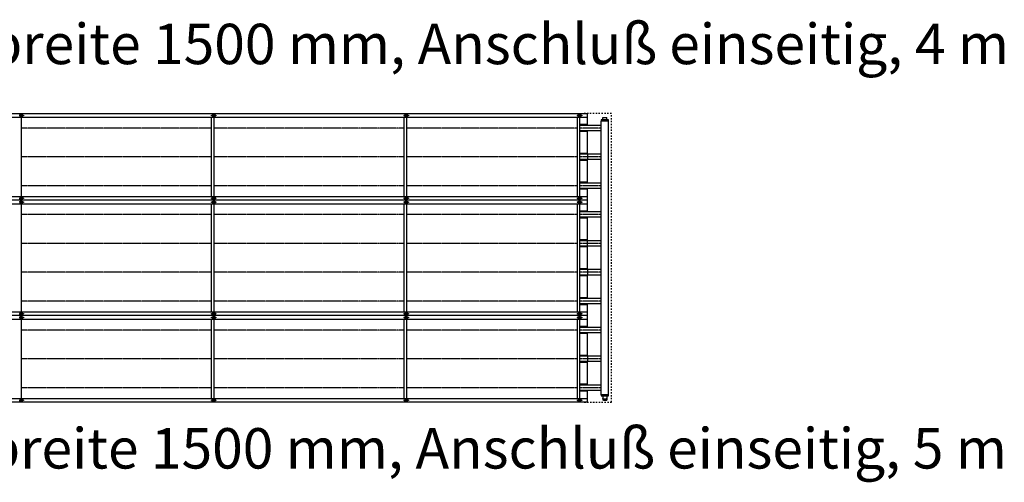
# Model space of a CAD drawing. Units: millimetres. Extents: x -13398 to 16037, y 322 to 21112.
# Drawn here: x -9288 to -4174, y 15756 to 18160 of the extents above; entities that cross this region are included whole.
import ezdxf

# ---------------------------------------------------------------- set-up
doc = ezdxf.new("R2010")
doc.units = ezdxf.units.MM
doc.linetypes.add('DASHED', pattern=[15, 7, -8])
doc.linetypes.add('DOT_CENTER', pattern=[14, 12, -1, 0, -1])
doc.layers.add('1', color=7, linetype='Continuous')
doc.styles.add('CONVERTER_14', font='txt.shx', dxfattribs={"width": 0.9})

msp = doc.modelspace()

# ---------------------------------------------------------------- linework, layer by layer
at = {"color": 2, "linetype": 'Continuous'}
for p, q in [((-6259.4, 17640.9), (-6259.4, 17651.6)), ((-6259.4, 17651.6), (-6238.1, 17651.6)), ((-6238.1, 17640.9), (-6238.1, 17651.6)), ((-6269.1, 17611.1), (-6339.1, 17611.1)), ((-6259.4, 17640.9), (-6260.6, 17639.6)), ((-6238.1, 17640.9), (-6236.9, 17639.6)), ((-6269.1, 17583.1), (-6339.1, 17583.1)), ((-6269.1, 17461.1), (-6339.1, 17461.1)), ((-6269.1, 17433.1), (-6339.1, 17433.1)), ((-6269.1, 17311.1), (-6339.1, 17311.1)), ((-6269.1, 17283.1), (-6339.1, 17283.1)), ((-6268.6, 17161.1), (-6339.1, 17161.1)), ((-6268.6, 17133.1), (-6339.1, 17133.1)), ((-6268.6, 17011.1), (-6339.1, 17011.1)), ((-6268.6, 16983.1), (-6339.1, 16983.1)), ((-6269.1, 16861.1), (-6339.1, 16861.1)), ((-6269.1, 16833.1), (-6339.1, 16833.1)), ((-6269.1, 16711.1), (-6339.1, 16711.1)), ((-6269.1, 16683.1), (-6339.1, 16683.1)), ((-6269.1, 16561.1), (-6339.1, 16561.1)), ((-6269.1, 16533.1), (-6339.1, 16533.1)), ((-6269.1, 16411.1), (-6339.1, 16411.1)), ((-6269.1, 16383.1), (-6339.1, 16383.1)), ((-6269.1, 16261.1), (-6339.1, 16261.1)), ((-6269.1, 16233.1), (-6339.1, 16233.1)), ((-6259.4, 16203.4), (-6260.6, 16204.6)), ((-6259.7, 16191.3), (-6259.7, 16188.2)), ((-6259.2, 16191.3), (-6259.7, 16191.3)), ((-6258.5, 16188.1), (-6259.6, 16188.1)), ((-6259.4, 16203.4), (-6259.4, 16192.6)), ((-6259.2, 16192.6), (-6259.4, 16192.6)), ((-6259.2, 16191.3), (-6259.2, 16192.6)), ((-6258.5, 16188.1), (-6258.5, 16182.5)), ((-6257.2, 16182.1), (-6258.5, 16182.5)), ((-6257.2, 16182.1), (-6256.4, 16182.1)), ((-6255.8, 16182.1), (-6256.4, 16182.1)), ((-6255.8, 16182.1), (-6248.7, 16182.1)), ((-6248.7, 16182.1), (-6241.7, 16182.1)), ((-6241.7, 16182.1), (-6241.1, 16182.1)), ((-6241.1, 16182.1), (-6240.2, 16182.1)), ((-6240.2, 16182.1), (-6238.9, 16182.5)), ((-6237.8, 16188.1), (-6238.9, 16188.1)), ((-6238.9, 16188.1), (-6238.9, 16182.5)), ((-6238.2, 16191.3), (-6238.2, 16192.6)), ((-6238.1, 16192.6), (-6238.2, 16192.6)), ((-6237.8, 16191.3), (-6238.2, 16191.3)), ((-6238.1, 16203.4), (-6236.9, 16204.6)), ((-6238.1, 16203.4), (-6238.1, 16192.6)), ((-6237.8, 16191.3), (-6237.8, 16188.2))]:
    msp.add_line(p, q, dxfattribs=at)
at = {"color": 1, "linetype": 'Continuous'}
for p, q in [((-6339.1, 17582.1), (-6339.1, 17582.9)), ((-6339.1, 17132.1), (-6339.1, 17132.9)), ((-6339.1, 16982.1), (-6339.1, 16982.9)), ((-6339.1, 16532.1), (-6339.1, 16532.9))]:
    msp.add_line(p, q, dxfattribs=at)
at = {"color": 6, "linetype": 'Continuous'}
for p, q in [((-6253.6, 16188.1), (-6258.5, 16188.1)), ((-6243.9, 16188.1), (-6253.6, 16188.1)), ((-6253.6, 16182.5), (-6253.6, 16188.1)), ((-6238.9, 16188.1), (-6243.9, 16188.1)), ((-6243.9, 16188.1), (-6243.9, 16182.5))]:
    msp.add_line(p, q, dxfattribs=at)
at = {"color": 2, "linetype": 'Continuous'}
for centre, start, end in [((-6259.6, 16188.2), 180, 270), ((-6237.8, 16188.2), 270, 0)]:
    msp.add_arc(centre, 0.0999, start, end, dxfattribs=at)
at = {"color": 6, "linetype": 'Continuous'}
for points in [[(-6256.4, 16182.1), (-6256.9, 16182.2), (-6257.5, 16182.2), (-6258, 16182.3), (-6258.5, 16182.5)], [(-6253.6, 16182.5), (-6254.2, 16182.3), (-6254.7, 16182.2), (-6255.3, 16182.2), (-6255.8, 16182.1)], [(-6253.6, 16182.5), (-6252.4, 16182.3), (-6251.2, 16182.2), (-6250, 16182.1), (-6248.7, 16182.1)], [(-6243.9, 16182.5), (-6245.1, 16182.3), (-6246.3, 16182.2), (-6247.5, 16182.1), (-6248.7, 16182.1)], [(-6241.7, 16182.1), (-6242.2, 16182.2), (-6242.8, 16182.2), (-6243.3, 16182.3), (-6243.9, 16182.5)], [(-6238.9, 16182.5), (-6239.5, 16182.3), (-6240, 16182.2), (-6240.6, 16182.2), (-6241.1, 16182.1)]]:
    msp.add_spline(points, degree=3, dxfattribs=at)
at = {"layer": '1', "color": 2, "linetype": 'Continuous'}
for p, q in [((-10204.3, 17672.1), (-6339.1, 17672.1)), ((-6339.1, 17611.1), (-6339.1, 17672.1)), ((-6269.1, 17633.6), (-6269.1, 17560.6)), ((-6267.8, 17633.6), (-6269.1, 17633.6)), ((-6267.8, 17639.6), (-6267.8, 17633.6)), ((-6230.3, 17639.6), (-6267.8, 17639.6)), ((-6230.3, 17633.6), (-6230.3, 17639.6)), ((-6229.1, 17633.6), (-6230.3, 17633.6)), ((-6229.1, 16583.6), (-6229.1, 17633.6)), ((-6339.1, 17522.1), (-6339.1, 17583.1)), ((-6269.1, 17560.6), (-6269.1, 17260.6)), ((-6339.1, 17461.1), (-6339.1, 17522.1)), ((-6339.1, 17311.1), (-6339.1, 17433.1)), ((-6339.1, 17222.1), (-6339.1, 17283.1)), ((-6269.1, 17260.6), (-6269.1, 16960.6)), ((-6339.1, 17222.1), (-10204.3, 17222.1)), ((-6339.1, 17161.1), (-6339.1, 17222.1)), ((-6339.1, 16922.1), (-6339.1, 17133.1)), ((-6269.1, 16960.6), (-6269.1, 16660.6)), ((-6339.1, 16861.1), (-6339.1, 16922.1)), ((-6339.1, 16711.1), (-6339.1, 16833.1)), ((-6339.1, 16561.1), (-6339.1, 16683.1)), ((-6339.1, 16622.1), (-10204.3, 16622.1)), ((-6269.1, 16660.6), (-6269.1, 16510.6)), ((-6229.1, 16510.6), (-6229.1, 16583.6)), ((-6339.1, 16472.1), (-6339.1, 16533.1)), ((-6339.1, 16411.1), (-6339.1, 16472.1)), ((-6269.1, 16510.6), (-6269.1, 16210.6)), ((-6229.1, 16210.6), (-6229.1, 16510.6)), ((-6339.1, 16261.1), (-6339.1, 16383.1)), ((-6339.1, 16172.1), (-6339.1, 16233.1)), ((-6339.1, 16172.1), (-10204.3, 16172.1)), ((-6269.1, 16210.6), (-6267.8, 16210.6)), ((-6267.8, 16210.6), (-6267.8, 16204.6)), ((-6267.8, 16204.6), (-6230.3, 16204.6)), ((-6230.3, 16204.6), (-6230.3, 16210.6)), ((-6230.3, 16210.6), (-6229.1, 16210.6))]:
    msp.add_line(p, q, dxfattribs=at)
at = {"layer": '1', "color": 1, "linetype": 'Continuous'}
for p, q in [((-6339.1, 17652.1), (-10204.3, 17652.1)), ((-9279.3, 17652.1), (-9279.3, 17502.1)), ((-8291.3, 17542.1), (-8291.3, 17652.1)), ((-8279.3, 17652.1), (-8279.3, 17502.1)), ((-7291.3, 17542.1), (-7291.3, 17652.1)), ((-7279.3, 17652.1), (-7279.3, 17502.1)), ((-6391.3, 17542.1), (-6391.3, 17652.1)), ((-6379.3, 17652.1), (-6379.3, 17502.1)), ((-6339.1, 17615.2), (-6379.3, 17615.2)), ((-6339.1, 17611.1), (-6379.3, 17611.1)), ((-6230.3, 17633.6), (-6267.8, 17633.6)), ((-8291.3, 17242.1), (-8291.3, 17542.1)), ((-7291.3, 17242.1), (-7291.3, 17542.1)), ((-6391.3, 17242.1), (-6391.3, 17542.1)), ((-6339.1, 17583.1), (-6379.3, 17583.1)), ((-6339.1, 17579), (-6379.3, 17579)), ((-9279.3, 17502.1), (-9279.3, 17242.1)), ((-8279.3, 17502.1), (-8279.3, 17242.1)), ((-7279.3, 17502.1), (-7279.3, 17242.1)), ((-6379.3, 17502.1), (-6379.3, 17242.1)), ((-6339.1, 17465.2), (-6379.3, 17465.2)), ((-6339.1, 17461.1), (-6379.3, 17461.1)), ((-6339.1, 17461.1), (-6339.1, 17433.1)), ((-6339.1, 17433.1), (-6379.3, 17433.1)), ((-6339.1, 17429), (-6379.3, 17429)), ((-6339.1, 17315.2), (-6379.3, 17315.2)), ((-6339.1, 17311.1), (-6379.3, 17311.1)), ((-10204.3, 17242.1), (-6339.1, 17242.1)), ((-6339.1, 17283.1), (-6379.3, 17283.1)), ((-6339.1, 17279), (-6379.3, 17279)), ((-6339.1, 17202.1), (-10204.3, 17202.1)), ((-9279.3, 17202.1), (-9279.3, 16902.1)), ((-8291.3, 16942.1), (-8291.3, 17202.1)), ((-8279.3, 17202.1), (-8279.3, 16902.1)), ((-7291.3, 16942.1), (-7291.3, 17202.1)), ((-7279.3, 17202.1), (-7279.3, 16902.1)), ((-6391.3, 16942.1), (-6391.3, 17202.1)), ((-6379.3, 17202.1), (-6379.3, 16902.1)), ((-6339.1, 17165.2), (-6379.3, 17165.2)), ((-6339.1, 17161.1), (-6379.3, 17161.1)), ((-6339.1, 17133.1), (-6379.3, 17133.1)), ((-6339.1, 17129), (-6379.3, 17129)), ((-6339.1, 17015.2), (-6379.3, 17015.2)), ((-6339.1, 17011.1), (-6379.3, 17011.1)), ((-6339.1, 16983.1), (-6379.3, 16983.1)), ((-6339.1, 16979), (-6379.3, 16979)), ((-8291.3, 16642.1), (-8291.3, 16942.1)), ((-7291.3, 16642.1), (-7291.3, 16942.1)), ((-6391.3, 16642.1), (-6391.3, 16942.1)), ((-9279.3, 16902.1), (-9279.3, 16642.1)), ((-8279.3, 16902.1), (-8279.3, 16642.1)), ((-7279.3, 16902.1), (-7279.3, 16642.1)), ((-6379.3, 16902.1), (-6379.3, 16642.1)), ((-6339.1, 16865.2), (-6379.3, 16865.2)), ((-6339.1, 16861.1), (-6379.3, 16861.1)), ((-6339.1, 16833.1), (-6379.3, 16833.1)), ((-6339.1, 16829), (-6379.3, 16829)), ((-6339.1, 16861.1), (-6339.1, 16833.1)), ((-6339.1, 16715.2), (-6379.3, 16715.2)), ((-6339.1, 16711.1), (-6379.3, 16711.1)), ((-6339.1, 16683.1), (-6379.3, 16683.1)), ((-6339.1, 16679), (-6379.3, 16679)), ((-10204.3, 16642.1), (-6339.1, 16642.1)), ((-6339.1, 16602.1), (-10204.3, 16602.1)), ((-9279.3, 16602.1), (-9279.3, 16452.1)), ((-8291.3, 16492.1), (-8291.3, 16602.1)), ((-8279.3, 16602.1), (-8279.3, 16452.1)), ((-7291.3, 16492.1), (-7291.3, 16602.1)), ((-7279.3, 16602.1), (-7279.3, 16452.1)), ((-6391.3, 16492.1), (-6391.3, 16602.1)), ((-6379.3, 16602.1), (-6379.3, 16452.1)), ((-6339.1, 16565.2), (-6379.3, 16565.2)), ((-6339.1, 16561.1), (-6379.3, 16561.1)), ((-6339.1, 16533.1), (-6379.3, 16533.1)), ((-6339.1, 16529), (-6379.3, 16529)), ((-8291.3, 16192.1), (-8291.3, 16492.1)), ((-7291.3, 16192.1), (-7291.3, 16492.1)), ((-6391.3, 16192.1), (-6391.3, 16492.1)), ((-9279.3, 16452.1), (-9279.3, 16192.1)), ((-8279.3, 16452.1), (-8279.3, 16192.1)), ((-7279.3, 16452.1), (-7279.3, 16192.1)), ((-6379.3, 16452.1), (-6379.3, 16192.1)), ((-6339.1, 16415.2), (-6379.3, 16415.2)), ((-6339.1, 16411.1), (-6379.3, 16411.1)), ((-6339.1, 16383.1), (-6379.3, 16383.1)), ((-6339.1, 16379), (-6379.3, 16379)), ((-6339.1, 16411.1), (-6339.1, 16383.1)), ((-6339.1, 16265.2), (-6379.3, 16265.2)), ((-6339.1, 16261.1), (-6379.3, 16261.1)), ((-6339.1, 16233.1), (-6379.3, 16233.1)), ((-6339.1, 16229), (-6379.3, 16229)), ((-10204.3, 16192.1), (-6339.1, 16192.1)), ((-6230.3, 16210.6), (-6267.8, 16210.6))]:
    msp.add_line(p, q, dxfattribs=at)
at = {"layer": '1', "color": 6, "linetype": 'Continuous'}
for p, q in [((-9287.3, 17666.1), (-9279.3, 17666.1)), ((-9287.3, 17661.1), (-9287.3, 17666.1)), ((-9279.3, 17661.1), (-9287.3, 17661.1)), ((-9285.1, 17666.1), (-9285.1, 17667.1)), ((-9285.1, 17667.1), (-9275.1, 17667.1)), ((-9285.1, 17657.1), (-9285.1, 17661.1)), ((-9285.1, 17659.1), (-9279.3, 17659.1)), ((-9275.1, 17657.1), (-9285.1, 17657.1)), ((-9279.3, 17657.1), (-9279.3, 17667.1)), ((-9275.1, 17667.1), (-9275.1, 17657.1)), ((-8287.3, 17661.1), (-8287.3, 17666.1)), ((-8287.3, 17666.1), (-8279.3, 17666.1)), ((-8279.3, 17661.1), (-8287.3, 17661.1)), ((-8285.1, 17667.1), (-8275.1, 17667.1)), ((-8285.1, 17666.1), (-8285.1, 17667.1)), ((-8285.1, 17657.1), (-8285.1, 17661.1)), ((-8285.1, 17659.1), (-8279.3, 17659.1)), ((-8275.1, 17657.1), (-8285.1, 17657.1)), ((-8279.3, 17657.1), (-8279.3, 17667.1)), ((-8275.1, 17667.1), (-8275.1, 17657.1)), ((-7287.3, 17661.1), (-7287.3, 17666.1)), ((-7287.3, 17666.1), (-7279.3, 17666.1)), ((-7279.3, 17661.1), (-7287.3, 17661.1)), ((-7285.1, 17667.1), (-7275.1, 17667.1)), ((-7285.1, 17666.1), (-7285.1, 17667.1)), ((-7285.1, 17657.1), (-7285.1, 17661.1)), ((-7285.1, 17659.1), (-7279.3, 17659.1)), ((-7275.1, 17657.1), (-7285.1, 17657.1)), ((-7279.3, 17657.1), (-7279.3, 17667.1)), ((-7275.1, 17667.1), (-7275.1, 17657.1)), ((-6387.3, 17661.1), (-6387.3, 17666.1)), ((-6387.3, 17666.1), (-6379.3, 17666.1)), ((-6379.3, 17661.1), (-6387.3, 17661.1)), ((-6385.1, 17667.1), (-6375.1, 17667.1)), ((-6385.1, 17666.1), (-6385.1, 17667.1)), ((-6385.1, 17657.1), (-6385.1, 17661.1)), ((-6385.1, 17659.1), (-6379.3, 17659.1)), ((-6375.1, 17657.1), (-6385.1, 17657.1)), ((-6379.3, 17657.1), (-6379.3, 17667.1)), ((-6375.1, 17667.1), (-6375.1, 17657.1)), ((-9285.1, 17237.1), (-9275.1, 17237.1)), ((-9285.1, 17233.1), (-9285.1, 17237.1)), ((-9279.3, 17235.1), (-9285.1, 17235.1)), ((-9279.3, 17227.1), (-9279.3, 17237.1)), ((-9275.1, 17237.1), (-9275.1, 17227.1)), ((-8285.1, 17233.1), (-8285.1, 17237.1)), ((-8285.1, 17237.1), (-8275.1, 17237.1)), ((-8279.3, 17235.1), (-8285.1, 17235.1)), ((-8279.3, 17227.1), (-8279.3, 17237.1)), ((-8275.1, 17237.1), (-8275.1, 17227.1)), ((-7285.1, 17233.1), (-7285.1, 17237.1)), ((-7285.1, 17237.1), (-7275.1, 17237.1)), ((-7279.3, 17235.1), (-7285.1, 17235.1)), ((-7279.3, 17227.1), (-7279.3, 17237.1)), ((-7275.1, 17237.1), (-7275.1, 17227.1)), ((-6385.1, 17233.1), (-6385.1, 17237.1)), ((-6385.1, 17237.1), (-6375.1, 17237.1)), ((-6379.3, 17235.1), (-6385.1, 17235.1)), ((-6379.3, 17227.1), (-6379.3, 17237.1)), ((-6375.1, 17237.1), (-6375.1, 17227.1)), ((-9287.3, 17233.1), (-9279.3, 17233.1)), ((-9287.3, 17228.1), (-9287.3, 17233.1)), ((-9279.3, 17228.1), (-9287.3, 17228.1)), ((-9287.3, 17211.1), (-9287.3, 17216.1)), ((-9287.3, 17216.1), (-9279.3, 17216.1)), ((-9279.3, 17211.1), (-9287.3, 17211.1)), ((-9285.1, 17227.1), (-9285.1, 17228.1)), ((-9275.1, 17227.1), (-9285.1, 17227.1)), ((-9285.1, 17217.1), (-9275.1, 17217.1)), ((-9285.1, 17216.1), (-9285.1, 17217.1)), ((-9285.1, 17207.1), (-9285.1, 17211.1)), ((-9285.1, 17209.1), (-9279.3, 17209.1)), ((-9275.1, 17207.1), (-9285.1, 17207.1)), ((-9279.3, 17207.1), (-9279.3, 17217.1)), ((-9275.1, 17217.1), (-9275.1, 17207.1)), ((-8287.3, 17228.1), (-8287.3, 17233.1)), ((-8287.3, 17233.1), (-8279.3, 17233.1)), ((-8279.3, 17228.1), (-8287.3, 17228.1)), ((-8287.3, 17216.1), (-8279.3, 17216.1)), ((-8287.3, 17211.1), (-8287.3, 17216.1)), ((-8279.3, 17211.1), (-8287.3, 17211.1)), ((-8285.1, 17227.1), (-8285.1, 17228.1)), ((-8275.1, 17227.1), (-8285.1, 17227.1)), ((-8285.1, 17216.1), (-8285.1, 17217.1)), ((-8285.1, 17217.1), (-8275.1, 17217.1)), ((-8285.1, 17207.1), (-8285.1, 17211.1)), ((-8285.1, 17209.1), (-8279.3, 17209.1)), ((-8275.1, 17207.1), (-8285.1, 17207.1)), ((-8279.3, 17207.1), (-8279.3, 17217.1)), ((-8275.1, 17217.1), (-8275.1, 17207.1)), ((-7287.3, 17228.1), (-7287.3, 17233.1)), ((-7287.3, 17233.1), (-7279.3, 17233.1)), ((-7279.3, 17228.1), (-7287.3, 17228.1)), ((-7287.3, 17216.1), (-7279.3, 17216.1)), ((-7287.3, 17211.1), (-7287.3, 17216.1)), ((-7279.3, 17211.1), (-7287.3, 17211.1)), ((-7285.1, 17227.1), (-7285.1, 17228.1)), ((-7275.1, 17227.1), (-7285.1, 17227.1)), ((-7285.1, 17216.1), (-7285.1, 17217.1)), ((-7285.1, 17217.1), (-7275.1, 17217.1)), ((-7285.1, 17207.1), (-7285.1, 17211.1)), ((-7285.1, 17209.1), (-7279.3, 17209.1)), ((-7275.1, 17207.1), (-7285.1, 17207.1)), ((-7279.3, 17207.1), (-7279.3, 17217.1)), ((-7275.1, 17217.1), (-7275.1, 17207.1)), ((-6387.3, 17228.1), (-6387.3, 17233.1)), ((-6387.3, 17233.1), (-6379.3, 17233.1)), ((-6379.3, 17228.1), (-6387.3, 17228.1)), ((-6387.3, 17216.1), (-6379.3, 17216.1)), ((-6387.3, 17211.1), (-6387.3, 17216.1)), ((-6379.3, 17211.1), (-6387.3, 17211.1)), ((-6385.1, 17227.1), (-6385.1, 17228.1)), ((-6375.1, 17227.1), (-6385.1, 17227.1)), ((-6385.1, 17216.1), (-6385.1, 17217.1)), ((-6385.1, 17217.1), (-6375.1, 17217.1)), ((-6385.1, 17207.1), (-6385.1, 17211.1)), ((-6385.1, 17209.1), (-6379.3, 17209.1)), ((-6375.1, 17207.1), (-6385.1, 17207.1)), ((-6379.3, 17207.1), (-6379.3, 17217.1)), ((-6375.1, 17217.1), (-6375.1, 17207.1)), ((-9287.3, 16628.1), (-9287.3, 16633.1)), ((-9287.3, 16633.1), (-9279.3, 16633.1)), ((-9279.3, 16628.1), (-9287.3, 16628.1)), ((-9285.1, 16633.1), (-9285.1, 16637.1)), ((-9285.1, 16637.1), (-9275.1, 16637.1)), ((-9279.3, 16635.1), (-9285.1, 16635.1)), ((-9285.1, 16627.1), (-9285.1, 16628.1)), ((-9275.1, 16627.1), (-9285.1, 16627.1)), ((-9279.3, 16627.1), (-9279.3, 16637.1)), ((-9275.1, 16637.1), (-9275.1, 16627.1)), ((-8287.3, 16633.1), (-8279.3, 16633.1)), ((-8287.3, 16628.1), (-8287.3, 16633.1)), ((-8279.3, 16628.1), (-8287.3, 16628.1)), ((-8285.1, 16637.1), (-8275.1, 16637.1)), ((-8285.1, 16633.1), (-8285.1, 16637.1)), ((-8279.3, 16635.1), (-8285.1, 16635.1)), ((-8285.1, 16627.1), (-8285.1, 16628.1)), ((-8275.1, 16627.1), (-8285.1, 16627.1)), ((-8279.3, 16627.1), (-8279.3, 16637.1)), ((-8275.1, 16637.1), (-8275.1, 16627.1)), ((-7287.3, 16633.1), (-7279.3, 16633.1)), ((-7287.3, 16628.1), (-7287.3, 16633.1)), ((-7279.3, 16628.1), (-7287.3, 16628.1)), ((-7285.1, 16637.1), (-7275.1, 16637.1)), ((-7285.1, 16633.1), (-7285.1, 16637.1)), ((-7279.3, 16635.1), (-7285.1, 16635.1)), ((-7285.1, 16627.1), (-7285.1, 16628.1)), ((-7275.1, 16627.1), (-7285.1, 16627.1)), ((-7279.3, 16627.1), (-7279.3, 16637.1)), ((-7275.1, 16637.1), (-7275.1, 16627.1)), ((-6387.3, 16633.1), (-6379.3, 16633.1)), ((-6387.3, 16628.1), (-6387.3, 16633.1)), ((-6379.3, 16628.1), (-6387.3, 16628.1)), ((-6385.1, 16637.1), (-6375.1, 16637.1)), ((-6385.1, 16633.1), (-6385.1, 16637.1)), ((-6379.3, 16635.1), (-6385.1, 16635.1)), ((-6385.1, 16627.1), (-6385.1, 16628.1)), ((-6375.1, 16627.1), (-6385.1, 16627.1)), ((-6379.3, 16627.1), (-6379.3, 16637.1)), ((-6375.1, 16637.1), (-6375.1, 16627.1)), ((-9287.3, 16616.1), (-9279.3, 16616.1)), ((-9287.3, 16611.1), (-9287.3, 16616.1)), ((-9279.3, 16611.1), (-9287.3, 16611.1)), ((-9285.1, 16616.1), (-9285.1, 16617.1)), ((-9285.1, 16617.1), (-9275.1, 16617.1)), ((-9285.1, 16607.1), (-9285.1, 16611.1)), ((-9285.1, 16609.1), (-9279.3, 16609.1)), ((-9275.1, 16607.1), (-9285.1, 16607.1)), ((-9279.3, 16607.1), (-9279.3, 16617.1)), ((-9275.1, 16617.1), (-9275.1, 16607.1)), ((-8287.3, 16611.1), (-8287.3, 16616.1)), ((-8287.3, 16616.1), (-8279.3, 16616.1)), ((-8279.3, 16611.1), (-8287.3, 16611.1)), ((-8285.1, 16617.1), (-8275.1, 16617.1)), ((-8285.1, 16616.1), (-8285.1, 16617.1)), ((-8285.1, 16607.1), (-8285.1, 16611.1)), ((-8285.1, 16609.1), (-8279.3, 16609.1)), ((-8275.1, 16607.1), (-8285.1, 16607.1)), ((-8279.3, 16607.1), (-8279.3, 16617.1)), ((-8275.1, 16617.1), (-8275.1, 16607.1)), ((-7287.3, 16611.1), (-7287.3, 16616.1)), ((-7287.3, 16616.1), (-7279.3, 16616.1)), ((-7279.3, 16611.1), (-7287.3, 16611.1)), ((-7285.1, 16617.1), (-7275.1, 16617.1)), ((-7285.1, 16616.1), (-7285.1, 16617.1)), ((-7285.1, 16607.1), (-7285.1, 16611.1)), ((-7285.1, 16609.1), (-7279.3, 16609.1)), ((-7275.1, 16607.1), (-7285.1, 16607.1)), ((-7279.3, 16607.1), (-7279.3, 16617.1)), ((-7275.1, 16617.1), (-7275.1, 16607.1)), ((-6387.3, 16611.1), (-6387.3, 16616.1)), ((-6387.3, 16616.1), (-6379.3, 16616.1)), ((-6379.3, 16611.1), (-6387.3, 16611.1)), ((-6385.1, 16617.1), (-6375.1, 16617.1)), ((-6385.1, 16616.1), (-6385.1, 16617.1)), ((-6385.1, 16607.1), (-6385.1, 16611.1)), ((-6385.1, 16609.1), (-6379.3, 16609.1)), ((-6375.1, 16607.1), (-6385.1, 16607.1)), ((-6379.3, 16607.1), (-6379.3, 16617.1)), ((-6375.1, 16617.1), (-6375.1, 16607.1)), ((-9287.3, 16183.1), (-9279.3, 16183.1)), ((-9287.3, 16178.1), (-9287.3, 16183.1)), ((-9279.3, 16178.1), (-9287.3, 16178.1)), ((-9285.1, 16187.1), (-9275.1, 16187.1)), ((-9285.1, 16183.1), (-9285.1, 16187.1)), ((-9279.3, 16185.1), (-9285.1, 16185.1)), ((-9285.1, 16177.1), (-9285.1, 16178.1)), ((-9275.1, 16177.1), (-9285.1, 16177.1)), ((-9279.3, 16177.1), (-9279.3, 16187.1)), ((-9275.1, 16187.1), (-9275.1, 16177.1)), ((-8287.3, 16178.1), (-8287.3, 16183.1)), ((-8287.3, 16183.1), (-8279.3, 16183.1)), ((-8279.3, 16178.1), (-8287.3, 16178.1)), ((-8285.1, 16183.1), (-8285.1, 16187.1)), ((-8285.1, 16187.1), (-8275.1, 16187.1)), ((-8279.3, 16185.1), (-8285.1, 16185.1)), ((-8285.1, 16177.1), (-8285.1, 16178.1)), ((-8275.1, 16177.1), (-8285.1, 16177.1)), ((-8279.3, 16177.1), (-8279.3, 16187.1)), ((-8275.1, 16187.1), (-8275.1, 16177.1)), ((-7287.3, 16178.1), (-7287.3, 16183.1)), ((-7287.3, 16183.1), (-7279.3, 16183.1)), ((-7279.3, 16178.1), (-7287.3, 16178.1)), ((-7285.1, 16183.1), (-7285.1, 16187.1)), ((-7285.1, 16187.1), (-7275.1, 16187.1)), ((-7279.3, 16185.1), (-7285.1, 16185.1)), ((-7285.1, 16177.1), (-7285.1, 16178.1)), ((-7275.1, 16177.1), (-7285.1, 16177.1)), ((-7279.3, 16177.1), (-7279.3, 16187.1)), ((-7275.1, 16187.1), (-7275.1, 16177.1)), ((-6387.3, 16178.1), (-6387.3, 16183.1)), ((-6387.3, 16183.1), (-6379.3, 16183.1)), ((-6379.3, 16178.1), (-6387.3, 16178.1)), ((-6385.1, 16183.1), (-6385.1, 16187.1)), ((-6385.1, 16187.1), (-6375.1, 16187.1)), ((-6379.3, 16185.1), (-6385.1, 16185.1)), ((-6385.1, 16177.1), (-6385.1, 16178.1)), ((-6375.1, 16177.1), (-6385.1, 16177.1)), ((-6379.3, 16177.1), (-6379.3, 16187.1)), ((-6375.1, 16187.1), (-6375.1, 16177.1))]:
    msp.add_line(p, q, dxfattribs=at)
at = {"layer": '1', "color": 1, "linetype": 'DASHED'}
for p, q in [((-6214.1, 17672.1), (-6355.1, 17672.1)), ((-6214.1, 16172.1), (-6214.1, 17672.1)), ((-6355.1, 16172.1), (-6214.1, 16172.1))]:
    msp.add_line(p, q, dxfattribs=at)
at = {"layer": '1', "color": 6, "linetype": 'DOT_CENTER'}
for p, q in [((-8291.3, 17597.1), (-9279.3, 17597.1)), ((-7291.3, 17597.1), (-8279.3, 17597.1)), ((-6391.3, 17597.1), (-7279.3, 17597.1)), ((-6268.6, 17597.1), (-6379.3, 17597.1)), ((-8291.3, 17447.1), (-9279.3, 17447.1)), ((-7291.3, 17447.1), (-8279.3, 17447.1)), ((-6391.3, 17447.1), (-7279.3, 17447.1)), ((-6268.6, 17447.1), (-6379.3, 17447.1)), ((-8291.3, 17297.1), (-9279.3, 17297.1)), ((-7291.3, 17297.1), (-8279.3, 17297.1)), ((-6391.3, 17297.1), (-7279.3, 17297.1)), ((-6268.6, 17297.1), (-6379.3, 17297.1)), ((-8291.3, 17147.1), (-9279.3, 17147.1)), ((-7291.3, 17147.1), (-8279.3, 17147.1)), ((-6391.3, 17147.1), (-7279.3, 17147.1)), ((-6268.6, 17147.1), (-6379.3, 17147.1)), ((-8291.3, 16997.1), (-9279.3, 16997.1)), ((-7291.3, 16997.1), (-8279.3, 16997.1)), ((-6391.3, 16997.1), (-7279.3, 16997.1)), ((-6268.6, 16997.1), (-6379.3, 16997.1)), ((-8291.3, 16847.1), (-9279.3, 16847.1)), ((-7291.3, 16847.1), (-8279.3, 16847.1)), ((-6391.3, 16847.1), (-7279.3, 16847.1)), ((-6268.6, 16847.1), (-6379.3, 16847.1)), ((-8291.3, 16697.1), (-9279.3, 16697.1)), ((-7291.3, 16697.1), (-8279.3, 16697.1)), ((-6391.3, 16697.1), (-7279.3, 16697.1)), ((-6268.6, 16697.1), (-6379.3, 16697.1)), ((-8291.3, 16547.1), (-9279.3, 16547.1)), ((-7291.3, 16547.1), (-8279.3, 16547.1)), ((-6391.3, 16547.1), (-7279.3, 16547.1)), ((-6268.6, 16547.1), (-6379.3, 16547.1)), ((-8291.3, 16397.1), (-9279.3, 16397.1)), ((-7291.3, 16397.1), (-8279.3, 16397.1)), ((-6391.3, 16397.1), (-7279.3, 16397.1)), ((-6268.6, 16397.1), (-6379.3, 16397.1)), ((-8291.3, 16247.1), (-9279.3, 16247.1)), ((-7291.3, 16247.1), (-8279.3, 16247.1)), ((-6391.3, 16247.1), (-7279.3, 16247.1)), ((-6268.6, 16247.1), (-6379.3, 16247.1))]:
    msp.add_line(p, q, dxfattribs=at)
at = {"layer": '1', "color": 6, "linetype": 'Continuous'}
for centre in [(-9270.1, 17662.1), (-8290.1, 17662.1), (-8270.1, 17662.1), (-7290.1, 17662.1), (-7270.1, 17662.1), (-6390.1, 17662.1), (-6370.1, 17662.1), (-9270.1, 17232.1), (-9270.1, 17212.1), (-8290.1, 17232.1), (-8290.1, 17212.1), (-8270.1, 17232.1), (-8270.1, 17212.1), (-7290.1, 17232.1), (-7290.1, 17212.1), (-7270.1, 17232.1), (-7270.1, 17212.1), (-6390.1, 17232.1), (-6390.1, 17212.1), (-6370.1, 17232.1), (-6370.1, 17212.1), (-9270.1, 16632.1), (-8290.1, 16632.1), (-8270.1, 16632.1), (-7290.1, 16632.1), (-7270.1, 16632.1), (-6390.1, 16632.1), (-6370.1, 16632.1), (-9270.1, 16612.1), (-8290.1, 16612.1), (-8270.1, 16612.1), (-7290.1, 16612.1), (-7270.1, 16612.1), (-6390.1, 16612.1), (-6370.1, 16612.1), (-9270.1, 16182.1), (-8290.1, 16182.1), (-8270.1, 16182.1), (-7290.1, 16182.1), (-7270.1, 16182.1), (-6390.1, 16182.1), (-6370.1, 16182.1)]:
    msp.add_circle(centre, 1.75, dxfattribs=at)

# ---------------------------------------------------------------- texts
at = {"layer": '1', "color": 2, "char_height": 210, "attachment_point": 7, "style": 'CONVERTER_14'}
for s, insert in [('Paneelbreite 1500 mm, Anschluß einseitig, 4 m', (-10368, 17863.5)), ('Paneelbreite 1500 mm, Anschluß einseitig, 5 m', (-10379, 15761.6))]:
    msp.add_mtext(s, dxfattribs=dict(at, insert=insert))

doc.saveas('drawing.dxf')
